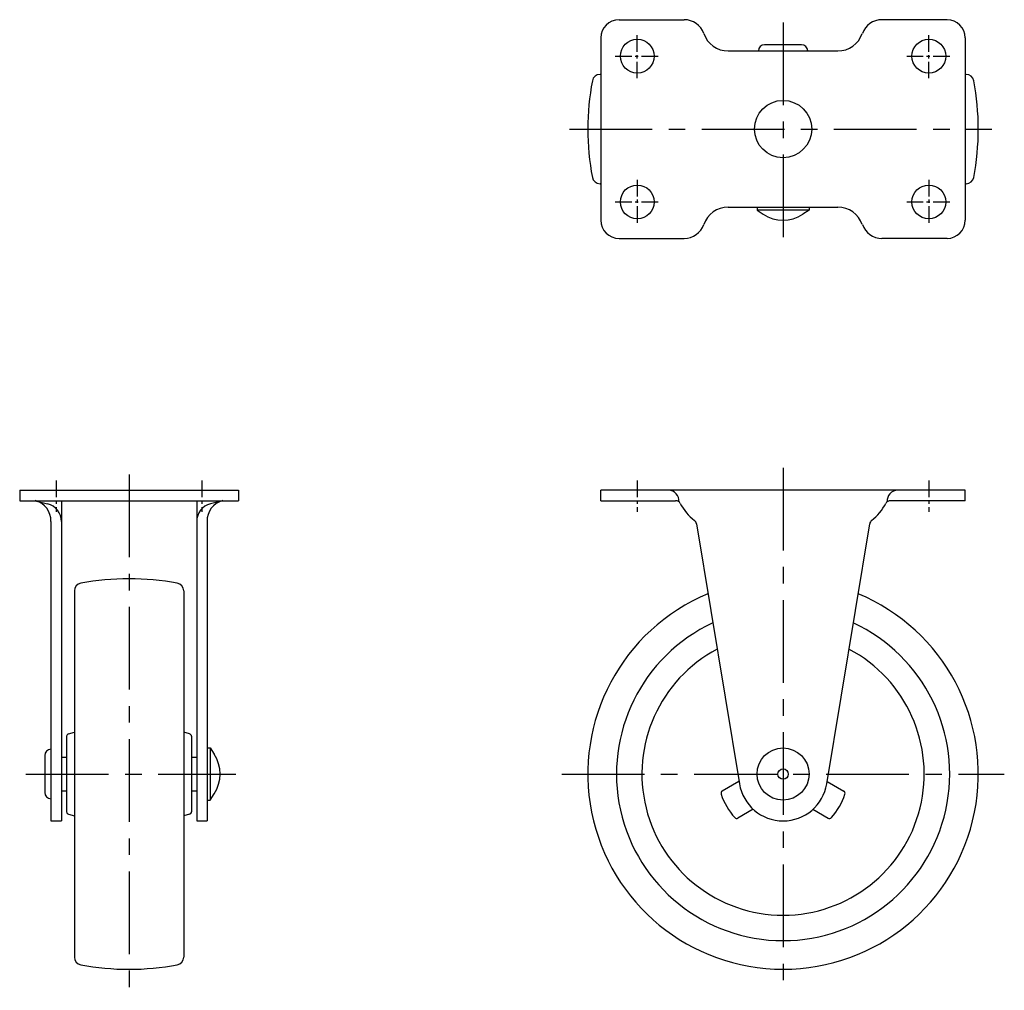
# Model space of a CAD drawing. Extents: x 10 to 454, y 10 to 312.
# Drawn here: x 14 to 203, y 125 to 312 of the extents above; entities that cross this region are included whole.
import ezdxf

# ---------------------------------------------------------------- set-up
doc = ezdxf.new("R2010")
doc.units = 0
doc.header["$MEASUREMENT"] = 0
doc.linetypes.add('CENTER', pattern=[50.8, 31.75, -6.35, 6.35, -6.35])
doc.layers.add('1', color=7, linetype='CONTINUOUS')
doc.layers.add('4', color=1, linetype='CENTER')

msp = doc.modelspace()

# ---------------------------------------------------------------- linework, layer by layer
at = {"layer": '1', "linetype": 'Continuous'}
for p, q in [((128.98, 311.61), (141.48, 311.61)), ((191.98, 311.61), (179.48, 311.61)), ((125.48, 308.11), (125.48, 273.11)), ((164.03, 306.81), (156.93, 306.81)), ((195.48, 308.11), (195.48, 273.11)), ((149.96, 305.61), (170.99, 305.61)), ((125.48, 301.11), (125.32, 301.11)), ((195.63, 301.11), (195.48, 301.11)), ((125.48, 280.11), (125.32, 280.11)), ((195.63, 280.11), (195.48, 280.11)), ((149.96, 275.61), (170.99, 275.61)), ((155.48, 275.61), (155.48, 275.01)), ((165.48, 275.01), (155.48, 275.01)), ((155.48, 275.01), (156.67, 274.24)), ((165.48, 275.01), (164.29, 274.24)), ((165.48, 275.61), (165.48, 275.01)), ((128.98, 269.61), (141.48, 269.61)), ((191.98, 269.61), (179.48, 269.61)), ((13.85, 221.24), (55.85, 221.24)), ((13.85, 221.24), (13.85, 219.24)), ((55.85, 221.24), (55.85, 219.24)), ((195.48, 221.24), (125.48, 221.24)), ((125.48, 219.24), (125.48, 221.24)), ((195.48, 219.24), (195.48, 221.24)), ((13.85, 219.24), (55.85, 219.24)), ((16.85, 219.24), (19.22, 218.63)), ((21.85, 219.24), (21.85, 157.74)), ((47.85, 219.24), (47.85, 157.74)), ((52.85, 219.24), (50.48, 218.63)), ((125.48, 219.24), (139.85, 219.24)), ((195.48, 219.24), (181.1, 219.24)), ((19.85, 215.24), (19.85, 157.74)), ((49.85, 215.24), (49.85, 157.74)), ((143.83, 214.82), (152.09, 164.86)), ((168.86, 164.86), (177.12, 214.82)), ((24.35, 201.9), (24.35, 131.59)), ((45.35, 201.9), (45.35, 131.59)), ((23.23, 174.48), (24.35, 174.76)), ((46.47, 174.48), (45.35, 174.76)), ((22.85, 173.99), (22.85, 159.49)), ((46.85, 173.99), (46.85, 159.49)), ((18.65, 170.29), (18.65, 163.19)), ((49.85, 171.74), (50.45, 171.74)), ((50.45, 171.74), (50.45, 161.74)), ((50.45, 171.74), (51.22, 170.55)), ((21.85, 169.99), (22.85, 169.99)), ((46.85, 169.99), (47.85, 169.99)), ((152.01, 165.32), (148.81, 163.47)), ((168.94, 165.32), (172.14, 163.47)), ((21.85, 163.49), (22.85, 163.49)), ((46.85, 163.49), (47.85, 163.49)), ((50.45, 161.74), (51.22, 162.93)), ((49.85, 161.74), (50.45, 161.74)), ((23.23, 159.01), (24.35, 158.73)), ((46.47, 159.01), (45.35, 158.73)), ((154.74, 159.97), (151.81, 158.28)), ((166.21, 159.97), (169.14, 158.28)), ((19.85, 157.74), (21.85, 157.74)), ((47.85, 157.74), (49.85, 157.74))]:
    msp.add_line(p, q, dxfattribs=at)
for centre, radius in [((132.48, 304.61), 3.25), ((188.48, 304.61), 3.25), ((160.48, 290.61), 5.5), ((132.48, 276.61), 3.25), ((188.48, 276.61), 3.25), ((160.48, 166.74), 5), ((160.48, 166.74), 1)]:
    msp.add_circle(centre, radius, dxfattribs=at)
for centre, radius, start, end in [((128.98, 308.11), 3.5, 90, 180), ((141.48, 307.61), 4, 19.4713, 90), ((179.48, 307.61), 4, 90, 160.5287), ((191.98, 308.11), 3.5, 0, 90), ((149.96, 310.61), 5, 199.4712, 270), ((170.99, 310.61), 5, 270, 340.5288), ((156.93, 305.61), 1.2, 90, 180), ((164.03, 305.61), 1.2, 360, 90), ((125.32, 299.61), 1.5, 90, 169.3058), ((195.63, 299.61), 1.5, 10.6942, 90), ((172.98, 290.61), 50, 169.3058, 180), ((147.98, 290.61), 50, 0, 10.6942), ((172.98, 290.61), 50, 180, 190.6942), ((147.98, 290.61), 50, 349.3058, 0), ((125.32, 281.61), 1.5, 190.6942, 270), ((195.63, 281.61), 1.5, 270, 349.3058), ((149.96, 270.61), 5, 89.9999, 160.5288), ((160.48, 280.11), 7, 237.0167, 302.9833), ((170.99, 270.61), 5, 19.4711, 90), ((128.98, 273.11), 3.5, 180, 270), ((191.98, 273.11), 3.5, 270, 0), ((141.48, 273.61), 4, 270, 340.5287), ((179.48, 273.61), 4, 199.4712, 270), ((138.48, 219.24), 2, 353.9359, 90), ((182.48, 219.24), 2, 90, 186.064), ((15.85, 215.37), 4, 358.1877, 75.5521), ((18.35, 215.24), 3.5, 0, 75.5697), ((51.35, 215.24), 3.5, 104.4303, 180), ((53.85, 215.37), 4, 104.4479, 181.8123), ((139.85, 218.24), 1, 27.5806, 90), ((149.6, 223.34), 10, 207.5806, 232.1129), ((171.35, 223.34), 10, 307.8871, 332.4194), ((181.1, 218.24), 1, 90, 152.4194), ((142.85, 214.66), 1, 9.3859, 52.1255), ((178.11, 214.66), 1, 127.8871, 170.6141), ((25.85, 201.9), 1.5, 100.6942, 180), ((34.85, 154.24), 50, 90, 100.6942), ((34.85, 154.24), 50, 79.3058, 90), ((43.85, 201.9), 1.5, 0, 79.3058), ((160.48, 166.74), 37.5, 112.6148, 67.3852), ((160.48, 166.74), 32, 114.9415, 65.0585), ((160.48, 166.74), 27.11, 117.8395, 62.1605), ((23.35, 173.99), 0.5, 103.9059, 180), ((46.35, 173.99), 0.5, 0, 76.0941), ((19.85, 170.29), 1.2, 90, 180), ((45.35, 166.74), 7, 327.0167, 32.9833), ((160.48, 166.24), 8.5, 189.3859, 350.6141), ((19.85, 163.19), 1.2, 180, 270), ((149.06, 163.04), 0.5, 120, 197.9753), ((160.48, 166.74), 12.5, 197.9753, 222.0247), ((160.48, 166.74), 12.5, 317.9753, 342.0247), ((171.89, 163.04), 0.5, 342.0247, 60), ((23.35, 159.49), 0.5, 180, 256.0941), ((46.35, 159.49), 0.5, 283.9059, 0), ((151.56, 158.71), 0.5, 222.0246, 300), ((169.39, 158.71), 0.5, 240, 317.9754), ((25.85, 131.59), 1.5, 180, 259.3058), ((43.85, 131.59), 1.5, 280.6942, 0), ((34.85, 179.24), 50, 259.3058, 270), ((34.85, 179.24), 50, 270, 280.6942)]:
    msp.add_arc(centre, radius, start, end, dxfattribs=at)
at = {"layer": '4', "linetype": 'CENTER', "ltscale": 0.5}
for p, q in [((160.48, 311.1), (160.48, 268.89)), ((119.46, 290.61), (200.59, 290.61)), ((160.48, 225.56), (160.48, 125.63)), ((34.85, 224.24), (34.85, 125.2)), ((15.06, 166.74), (55.38, 166.74)), ((117.98, 166.74), (202.98, 166.74))]:
    msp.add_line(p, q, dxfattribs=at)
at = {"layer": '4', "linetype": 'CENTER', "ltscale": 0.1}
for p, q in [((132.48, 300.36), (132.48, 308.86)), ((188.48, 300.36), (188.48, 308.86)), ((128.23, 304.61), (136.73, 304.61)), ((184.23, 304.61), (192.73, 304.61)), ((132.48, 280.86), (132.48, 272.36)), ((188.48, 280.86), (188.48, 272.36)), ((128.23, 276.61), (136.73, 276.61)), ((184.23, 276.61), (192.73, 276.61)), ((20.85, 223.09), (20.85, 217.09)), ((48.85, 223.09), (48.85, 217.09)), ((132.48, 223.09), (132.48, 217.09)), ((188.48, 223.09), (188.48, 217.09))]:
    msp.add_line(p, q, dxfattribs=at)

doc.saveas('drawing.dxf')
